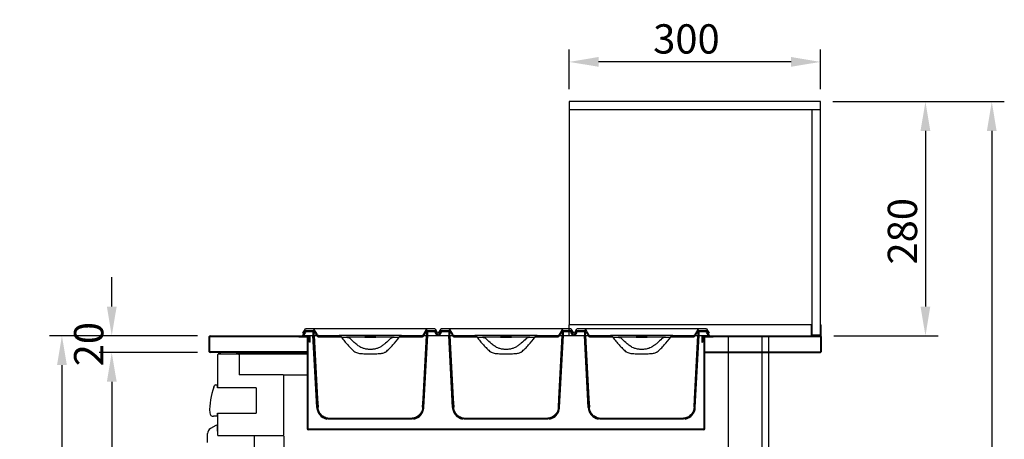
# Model space of a CAD drawing. Units: millimetres. Extents: x 30390 to 88036, y -117614 to 7298.
# Drawn here: x 70942 to 72118, y -78144 to -77642 of the extents above; entities that cross this region are included whole.
import ezdxf

# ---------------------------------------------------------------- set-up
doc = ezdxf.new("R2010")
doc.units = ezdxf.units.MM
doc.layers.add('DISEGNO', color=7, linetype='Continuous')
doc.layers.add('QUOTE', color=1, linetype='Continuous')
doc.styles.get("Standard").update_dxf_attribs({"font": 'romand.shx'})
doc.dimstyles.new('1DIV10', dxfattribs={"dimscale": 10, "dimtxt": 3.5, "dimasz": 3.5, "dimexe": 1.5, "dimexo": 1.5, "dimgap": 1, "dimtad": 1, "dimdec": 1, "dimdsep": 46, "dimtxsty": 'Standard', "dimcen": 1, "dimclrd": 256, "dimclre": 256, "dimclrt": 7, "dimadec": 1, "dimazin": 2, "dimtfac": 1, "dimtdec": 1, "dimtofl": 0, "dimtmove": 0, "dimatfit": 3, "dimfxl": 1, "dimtolj": 1, "dimtzin": 0, "dimarcsym": 0})

# ---------------------------------------------------------------- blocks, each defined once
blk = doc.blocks.new('*D1017')
at = {"layer": 'Defpoints', "color": 0, "transparency": 16777216}
for p in [(71169.3, -78020.2), (70992.3, -78970.4), (71201.4, -78970.4)]:
    blk.add_point(p, dxfattribs=at)
at = {"layer": 'QUOTE', "lineweight": -2, "transparency": 16777216}
for p, q in [((71154.3, -78020.2), (70977.3, -78020.2)), ((70992.3, -78055.2), (70992.3, -78935.4)), ((71186.4, -78970.4), (70977.3, -78970.4))]:
    blk.add_line(p, q, dxfattribs=at)
at = {"layer": 'QUOTE', "transparency": 16777216}
for points in [[(70986.5, -78055.2), (70998.2, -78055.2), (70992.3, -78020.2)], [(70986.5, -78935.4), (70998.2, -78935.4), (70992.3, -78970.4)]]:
    blk.add_solid(points, dxfattribs=at)
at = {"layer": 'QUOTE', "color": 7, "transparency": 16777216, "insert": (70964.8, -78495.3), "char_height": 35, "attachment_point": 5, "rotation": 90}
blk.add_mtext('\\A1;950', dxfattribs=at)
blk = doc.blocks.new('*D1018')
at = {"layer": 'Defpoints', "color": 0, "transparency": 16777216}
for p in [(71898.3, -77740.2), (71854.7, -78970.4), (72103, -78970.4)]:
    blk.add_point(p, dxfattribs=at)
at = {"layer": 'QUOTE', "lineweight": -2, "transparency": 16777216}
for p, q in [((71913.3, -77740.2), (72118, -77740.2)), ((72103, -77775.2), (72103, -78935.4)), ((71869.7, -78970.4), (72118, -78970.4))]:
    blk.add_line(p, q, dxfattribs=at)
at = {"layer": 'QUOTE', "transparency": 16777216}
for points in [[(72097.2, -77775.2), (72108.8, -77775.2), (72103, -77740.2)], [(72097.2, -78935.4), (72108.8, -78935.4), (72103, -78970.4)]]:
    blk.add_solid(points, dxfattribs=at)
at = {"layer": 'QUOTE', "color": 7, "transparency": 16777216, "insert": (72075.5, -78378.7), "char_height": 35, "attachment_point": 5, "rotation": 90}
blk.add_mtext('\\A1;1230', dxfattribs=at)
blk = doc.blocks.new('*D448')
at = {"layer": 'Defpoints', "color": 0, "transparency": 16777216}
for p in [(71598.3, -77692.7), (71598.3, -77740.2), (71898.3, -77740.2)]:
    blk.add_point(p, dxfattribs=at)
at = {"layer": 'QUOTE', "lineweight": -2, "transparency": 16777216}
for p, q in [((71598.3, -77725.2), (71598.3, -77677.7)), ((71898.3, -77725.2), (71898.3, -77677.7)), ((71863.3, -77692.7), (71633.3, -77692.7))]:
    blk.add_line(p, q, dxfattribs=at)
at = {"layer": 'QUOTE', "transparency": 16777216}
for points in [[(71633.3, -77686.8), (71633.3, -77698.5), (71598.3, -77692.7)], [(71863.3, -77686.8), (71863.3, -77698.5), (71898.3, -77692.7)]]:
    blk.add_solid(points, dxfattribs=at)
at = {"layer": 'QUOTE', "color": 7, "transparency": 16777216, "insert": (71738.3, -77665.2), "char_height": 35, "attachment_point": 5}
blk.add_mtext('\\A1;300', dxfattribs=at)
blk = doc.blocks.new('*D1019')
at = {"layer": 'Defpoints', "color": 0, "transparency": 16777216}
for p in [(71898.3, -77740.2), (71899.3, -78020.2), (72023.8, -78020.2)]:
    blk.add_point(p, dxfattribs=at)
at = {"layer": 'QUOTE', "lineweight": -2, "transparency": 16777216}
for p, q in [((71913.3, -77740.2), (72038.8, -77740.2)), ((72023.8, -77775.2), (72023.8, -77985.2)), ((71914.3, -78020.2), (72038.8, -78020.2))]:
    blk.add_line(p, q, dxfattribs=at)
at = {"layer": 'QUOTE', "transparency": 16777216}
for points in [[(72017.9, -77775.2), (72029.6, -77775.2), (72023.8, -77740.2)], [(72017.9, -77985.2), (72029.6, -77985.2), (72023.8, -78020.2)]]:
    blk.add_solid(points, dxfattribs=at)
at = {"layer": 'QUOTE', "color": 7, "transparency": 16777216, "insert": (71996.3, -77895.2), "char_height": 35, "attachment_point": 5, "rotation": 90}
blk.add_mtext('\\A1;280', dxfattribs=at)
blk = doc.blocks.new('*D1021')
at = {"layer": 'Defpoints', "color": 0, "transparency": 16777216}
for p in [(71051.8, -78020.2), (71169.3, -78020.2), (71169.3, -78040.2)]:
    blk.add_point(p, dxfattribs=at)
at = {"layer": 'QUOTE', "lineweight": -2, "transparency": 16777216}
for p, q in [((71051.8, -77985.2), (71051.8, -77950.2)), ((71154.3, -78020.2), (71036.8, -78020.2)), ((71154.3, -78040.2), (71036.8, -78040.2)), ((71051.8, -78075.2), (71051.8, -78110.2))]:
    blk.add_line(p, q, dxfattribs=at)
at = {"layer": 'QUOTE', "transparency": 16777216}
for points in [[(71046, -77985.2), (71057.7, -77985.2), (71051.8, -78020.2)], [(71046, -78075.2), (71057.7, -78075.2), (71051.8, -78040.2)]]:
    blk.add_solid(points, dxfattribs=at)
at = {"layer": 'QUOTE', "color": 7, "transparency": 16777216, "insert": (71024.3, -78030.2), "char_height": 35, "attachment_point": 5, "rotation": 90}
blk.add_mtext('\\A1;20', dxfattribs=at)
blk = doc.blocks.new('*D1023')
at = {"layer": 'Defpoints', "color": 0, "transparency": 16777216}
for p in [(71169.3, -78040.2), (71051.8, -78811.2), (71178.5, -78811.2)]:
    blk.add_point(p, dxfattribs=at)
at = {"layer": 'QUOTE', "lineweight": -2, "transparency": 16777216}
for p, q in [((71154.3, -78040.2), (71036.8, -78040.2)), ((71051.8, -78075.2), (71051.8, -78776.2)), ((71163.5, -78811.2), (71036.8, -78811.2))]:
    blk.add_line(p, q, dxfattribs=at)
at = {"layer": 'QUOTE', "transparency": 16777216}
for points in [[(71046, -78075.2), (71057.7, -78075.2), (71051.8, -78040.2)], [(71046, -78776.2), (71057.7, -78776.2), (71051.8, -78811.2)]]:
    blk.add_solid(points, dxfattribs=at)
at = {"layer": 'QUOTE', "color": 7, "transparency": 16777216, "insert": (71024.3, -78440.4), "char_height": 35, "attachment_point": 5, "rotation": 90}
blk.add_mtext('\\A1;771', dxfattribs=at)
blk = doc.blocks.new('A$C6C216595')
at = {"layer": 'DISEGNO'}
h = blk.add_hatch(dxfattribs=at)
h.set_pattern_fill('ANSI31', color=256, scale=10, angle=90, style=0)
h.set_pattern_definition([(45, (3633.124, -2327.152), (22.45064, -22.45064), [])])
h.paths.add_polyline_path([(87.6, 99), (87.6, 98), (74.6, 98), (74.6, 99)], flags=0)
for p, q in [((0.6, 103), (3.5, 108)), ((0.7, 103), (3.6, 108)), ((1.7, 103), (3.4, 106)), ((3.4, 106), (13.7, 106)), ((3.6, 108), (3.5, 108)), ((12.9, 108), (3.6, 108)), ((5, 106), (13, 106)), ((149.3, 108), (12.9, 108)), ((15.5, 103), (13.7, 106)), ((148.5, 106), (146.7, 103)), ((148.5, 106), (158.8, 106)), ((149.2, 106), (157.2, 106)), ((158.6, 108), (149.3, 108)), ((158.6, 108), (161.5, 103)), ((158.8, 106), (160.5, 103)), ((1.7, 103), (0, 100)), ((0.1, 100), (0, 100)), ((2.8, 104.8), (0.1, 100)), ((0.1, 100), (1.3, 100)), ((0.6, 103), (0.7, 103)), ((0.7, 103), (1.7, 103)), ((3.7, 104.3), (1.3, 100)), ((1.3, 100), (11.3, 100)), ((1.8, 103), (1.7, 103)), ((5, 105), (13, 105)), ((11.3, 100), (13, 100)), ((17.1, 14.2), (12.6, 100)), ((13, 100), (13, 105)), ((14, 100), (14, 105)), ((19, 100), (43.8, 100)), ((46.5, 98), (19.5, 98)), ((118.4, 100), (43.8, 100)), ((46.5, 98), (52.8, 98)), ((74.6, 98), (52.8, 98)), ((74.6, 99), (74.6, 98)), ((74.6, 99), (87.6, 99)), ((74.6, 98), (87.6, 98)), ((87.6, 98), (87.6, 99)), ((109.4, 98), (87.6, 98)), ((109.4, 98), (115.7, 98)), ((142.7, 98), (115.7, 98)), ((118.4, 100), (143.2, 100)), ((145.1, 14.2), (149.6, 100)), ((148.2, 105), (148.2, 100)), ((149.2, 105), (157.2, 105)), ((149.2, 105), (149.2, 100)), ((149.2, 100), (150.9, 100)), ((150.9, 100), (160.9, 100)), ((160.9, 100), (158.5, 104.3)), ((162.1, 100), (159.4, 104.8)), ((160.5, 103), (160.4, 103)), ((160.5, 103), (161.5, 103)), ((160.9, 100), (162.1, 100)), ((87.1, 78), (75.1, 78)), ((129.4, 1), (32.8, 1)), ((129.4, 0), (32.8, 0))]:
    blk.add_line(p, q, dxfattribs=at)
for points in [[(148, 107.3), (145.2, 102.4), (144.1, 100.5)], [(13, 100), (17, 24.5), (17.6, 14.2)], [(14, 100), (18, 24.6), (18.6, 14.3)], [(146.7, 103), (143.9, 99), (143.5, 98.4)], [(143.6, 14.3), (144.2, 24.6), (148.2, 100)], [(144.6, 14.2), (145.2, 24.5), (149.2, 100)]]:
    blk.add_lwpolyline(points, dxfattribs=at)
for centre, radius, start, end in [((5, 103.5), 2.5, 90, 150), ((157.2, 103.5), 2.5, 30, 90), ((5, 103.5), 1.5, 90, 150), ((157.2, 103.5), 1.5, 30, 90), ((32.1, 15), 15, 183, 258.9153), ((130.1, 15), 15, 281.333, 357)]:
    blk.add_arc(centre, radius, start, end, dxfattribs=at)
for points, knots in [([(12.9, 108), (13, 108), (13.2, 108), (13.6, 107.8), (14, 107.6), (14.2, 107.3), (14.2, 107.3)], [0, 0, 0, 0, 0.155799, 0.479142, 0.802189, 1, 1, 1, 1]), ([(13, 106), (13, 106), (13.1, 106), (13.4, 106), (13.7, 105.8), (13.9, 105.6), (14, 105.3), (14, 105.1), (14, 105)], [0, 0, 0, 0, 0.004483, 0.221689, 0.438974, 0.655163, 0.790806, 1, 1, 1, 1]), ([(18.1, 100.5), (17.8, 101.1), (16.5, 103.4), (15.2, 105.6), (14.2, 107.3)], [0, 0, 0, 0, 0.279167, 1, 1, 1, 1]), ([(148, 107.3), (148, 107.3), (148.1, 107.4), (148.3, 107.7), (148.7, 107.9), (149, 108), (149.2, 108), (149.3, 108)], [0, 0, 0, 0, 0.053668, 0.37385, 0.573678, 0.896841, 1, 1, 1, 1]), ([(148.2, 105), (148.2, 105), (148.2, 105.1), (148.2, 105.4), (148.4, 105.7), (148.7, 105.9), (149, 106), (149.1, 106), (149.2, 106)], [0, 0, 0, 0, 0.040018, 0.251948, 0.464077, 0.677515, 0.892777, 1, 1, 1, 1]), ([(13, 105), (13, 105), (13, 105), (13, 105), (13, 105), (13, 105), (13, 105), (13, 105), (13, 105)], [0, 0, 0, 0, 0.070775, 0.288033, 0.504928, 0.72042, 0.855007, 1, 1, 1, 1]), ([(14, 100), (14.4, 100), (15.2, 100), (16.5, 100), (17.5, 100), (17.6, 100)], [0, 0, 0, 0, 0.47785, 0.955701, 1, 1, 1, 1]), ([(18.7, 98.4), (18.6, 98.6), (17.5, 100.1), (16.4, 101.7), (15.5, 103)], [0, 0, 0, 0, 0.127478, 1, 1, 1, 1]), ([(19, 100), (19, 100), (18.9, 100), (18.6, 100), (18.3, 100.2), (18.2, 100.4), (18.1, 100.5), (18.1, 100.5)], [0, 0, 0, 0, 0.017693, 0.341855, 0.665909, 0.988887, 1, 1, 1, 1]), ([(19.5, 98), (19.5, 98), (19.4, 98), (19.1, 98.1), (18.9, 98.2), (18.7, 98.4), (18.7, 98.4)], [0, 0, 0, 0, 0.080385, 0.433764, 0.786813, 1, 1, 1, 1]), ([(43.8, 100), (44.1, 100), (44.7, 99.9), (45.6, 99.5), (46.1, 99), (46.4, 98.5), (46.5, 98.1), (46.5, 98)], [0, 0, 0, 0, 0.262696, 0.525054, 0.718055, 0.896951, 1, 1, 1, 1]), ([(46.5, 98), (47.7, 96.5), (50.2, 93.4), (54.1, 88.9), (58.2, 84.5), (61.1, 81.8), (62.6, 80.5)], [0, 0, 0, 0, 0.248968, 0.498174, 0.748644, 1, 1, 1, 1]), ([(52.8, 98), (53.1, 98), (54.2, 97.9), (55.7, 97.5), (56.7, 96.8), (57, 96.5), (57, 96.5)], [0, 0, 0, 0, 0.206051, 0.710411, 0.991762, 1, 1, 1, 1]), ([(69.8, 86), (68.4, 86.9), (65.7, 88.6), (61.4, 92.1), (58.6, 94.9), (57, 96.5)], [0, 0, 0, 0, 0.290022, 0.583394, 1, 1, 1, 1]), ([(105.2, 96.5), (103.3, 94.6), (100.4, 91.7), (96.2, 88.4), (93.8, 86.8), (92.5, 86.1), (92.4, 86)], [0, 0, 0, 0, 0.485647, 0.731465, 0.978988, 1, 1, 1, 1]), ([(99.6, 80.5), (101, 81.8), (104, 84.5), (109.4, 90.3), (113.2, 94.9), (115.7, 98)], [0, 0, 0, 0, 0.248149, 0.49741, 1, 1, 1, 1]), ([(105.2, 96.5), (105.3, 96.5), (105.6, 96.9), (106.7, 97.6), (108.1, 98), (109.1, 98), (109.4, 98)], [0, 0, 0, 0, 0.039698, 0.352564, 0.831142, 1, 1, 1, 1]), ([(115.7, 98), (115.7, 98), (115.7, 98.2), (115.8, 98.6), (116.1, 99.1), (116.7, 99.6), (117.6, 99.9), (118.2, 100), (118.4, 100)], [0, 0, 0, 0, 0.027749, 0.16312, 0.301597, 0.507938, 0.78189, 1, 1, 1, 1]), ([(143.5, 98.4), (143.5, 98.4), (143.5, 98.4), (143.3, 98.2), (143.1, 98.1), (142.8, 98), (142.7, 98), (142.7, 98)], [0, 0, 0, 0, 0.021165, 0.236849, 0.588981, 0.94107, 1, 1, 1, 1]), ([(144.1, 100.5), (144.1, 100.5), (144, 100.4), (143.9, 100.3), (143.6, 100.1), (143.4, 100), (143.2, 100), (143.2, 100)], [0, 0, 0, 0, 0.053976, 0.251626, 0.574164, 0.896661, 1, 1, 1, 1]), ([(144.6, 100), (144.7, 100), (145.7, 100), (147, 100), (147.8, 100), (148.2, 100)], [0, 0, 0, 0, 0.044299, 0.52215, 1, 1, 1, 1]), ([(149.2, 105), (149.2, 105), (149.2, 105), (149.2, 105), (149.2, 105), (149.2, 105), (149.2, 105), (149.2, 105), (149.2, 105)], [0, 0, 0, 0, 0.030584, 0.242625, 0.454802, 0.668184, 0.883325, 1, 1, 1, 1]), ([(92.4, 86), (91.4, 85.5), (89.2, 84.5), (85.3, 83.7), (81.1, 83.4), (76.9, 83.7), (73, 84.5), (70.8, 85.5), (69.8, 86)], [0, 0, 0, 0, 0.139674, 0.319644, 0.5, 0.680304, 0.860223, 1, 1, 1, 1]), ([(75.1, 78), (74, 78), (71.8, 78), (68.8, 78.2), (66.1, 78.8), (64, 79.5), (63, 80.2), (62.6, 80.5)], [0, 0, 0, 0, 0.2504685, 0.5017534, 0.6956836, 0.8947731, 1, 1, 1, 1]), ([(99.6, 80.5), (99.3, 80.3), (98.7, 79.9), (97.4, 79.2), (95.7, 78.7), (93.2, 78.2), (90.4, 78), (88.2, 78), (87.1, 78)], [0, 0, 0, 0, 0.0818, 0.165579, 0.331697, 0.501547, 0.750097, 1, 1, 1, 1]), ([(32.8, 0), (32.6, 0), (31.5, 0), (29.6, 0.3), (27, 1), (24.6, 2.2), (22.5, 3.8), (20.8, 5.7), (19.3, 7.8), (18.3, 10.1), (17.7, 12.3), (17.6, 13.7), (17.6, 14.2)], [0, 0, 0, 0, 0.024208, 0.140826, 0.257432, 0.37129, 0.485139, 0.596762, 0.708379, 0.81851, 0.928639, 1, 1, 1, 1]), ([(32.8, 1), (32, 1), (30.3, 1.1), (27.9, 1.8), (25.7, 2.8), (23.6, 4.2), (21.9, 5.9), (20.5, 7.8), (19.4, 9.9), (18.8, 12.1), (18.6, 13.6), (18.6, 14.3)], [0, 0, 0, 0, 0.115573, 0.231133, 0.345328, 0.459514, 0.571411, 0.683301, 0.793573, 0.903843, 1, 1, 1, 1]), ([(143.6, 14.3), (143.6, 13.8), (143.5, 12.5), (143, 10.5), (142, 8.2), (140.5, 6.1), (138.8, 4.3), (136.8, 2.9), (134.7, 1.9), (132.2, 1.2), (130.4, 1.1), (129.4, 1)], [0, 0, 0, 0, 0.0699685, 0.1789347, 0.2879035, 0.4173908, 0.5287096, 0.6400357, 0.7512882, 0.8625504, 1, 1, 1, 1]), ([(144.6, 14.2), (144.6, 13.7), (144.5, 12.4), (144, 10.3), (142.9, 7.9), (141.4, 5.6), (139.6, 3.7), (137.5, 2.2), (135.2, 1), (132.5, 0.2), (130.5, 0.1), (129.4, 0)], [0, 0, 0, 0, 0.062689, 0.171729, 0.280772, 0.409932, 0.521163, 0.632401, 0.743569, 0.854745, 1, 1, 1, 1])]:
    blk.add_open_spline(points, degree=3, knots=knots, dxfattribs=at)

msp = doc.modelspace()

# ---------------------------------------------------------------- linework, layer by layer
at = {"layer": 'DISEGNO'}
for p, q in [((71898.29, -77740.19), (71598.29, -77740.19)), ((71598.29, -77740.19), (71598.29, -77750.19)), ((71898.29, -77750.19), (71898.29, -77740.19)), ((71598.29, -77750.19), (71598.29, -78007.19)), ((71898.29, -77750.19), (71598.29, -77750.19)), ((71898.29, -77750.19), (71888.29, -77750.19)), ((71888.29, -78019.19), (71888.29, -77750.19)), ((71898.29, -78019.19), (71898.29, -77750.19)), ((71598.29, -78020.19), (71598.29, -78007.19)), ((71887.29, -78007.19), (71598.29, -78007.19)), ((71887.29, -78007.19), (71888.29, -78007.19)), ((71887.29, -78007.19), (71887.29, -78020.19)), ((71888.29, -78019.19), (71888.29, -78007.19)), ((71898.29, -78007.19), (71899.29, -78007.19)), ((71898.29, -78007.19), (71898.29, -78019.19)), ((71899.29, -78020.19), (71899.29, -78007.19)), ((71168.29, -78039.19), (71168.29, -78021.19)), ((71169.09, -78039.19), (71169.09, -78021.19)), ((71169.29, -78020.19), (71287.79, -78020.19)), ((71169.29, -78020.99), (71287.79, -78020.99)), ((71169.29, -78021.19), (71169.29, -78020.99)), ((71285.19, -78020.99), (71275.19, -78020.99)), ((71275.19, -78021.79), (71275.19, -78020.99)), ((71285.19, -78021.79), (71275.19, -78021.79)), ((71285.26, -78020.99), (71285.26, -78021)), ((71285.39, -78021.99), (71285.39, -78131.59)), ((71286.19, -78021.99), (71286.19, -78131.59)), ((71286.26, -78131.59), (71286.26, -78021.99)), ((71287.99, -78027.99), (71287.99, -78021.19)), ((71288.79, -78027.99), (71288.79, -78021.19)), ((71756.79, -78021.19), (71756.79, -78027.99)), ((71757.59, -78021.19), (71757.59, -78027.99)), ((71757.79, -78020.19), (71898.29, -78020.19)), ((71757.79, -78020.99), (71898.29, -78020.99)), ((71759.39, -78131.59), (71759.39, -78021.99)), ((71760.19, -78131.59), (71760.19, -78021.99)), ((71760.32, -78020.99), (71760.32, -78021)), ((71770.39, -78020.99), (71760.39, -78020.99)), ((71770.39, -78021.79), (71760.39, -78021.79)), ((71770.39, -78020.99), (71770.39, -78021.79)), ((71788.29, -78020.99), (71788.29, -78745.59)), ((71828.59, -78809.59), (71828.59, -78020.99)), ((71836.59, -78809.59), (71836.59, -78020.99)), ((71899.29, -78020.19), (71887.29, -78020.19)), ((71888.29, -78019.19), (71898.29, -78019.19)), ((71898.42, -78021.19), (71898.42, -78039.19)), ((71898.49, -78021.19), (71898.49, -78039.19)), ((71899.29, -78021.19), (71899.29, -78039.19)), ((71288.79, -78027.99), (71287.99, -78027.99)), ((71756.79, -78027.99), (71757.59, -78027.99)), ((71179.09, -78039.39), (71169.29, -78039.39)), ((71179.09, -78040.19), (71169.29, -78040.19)), ((71178.29, -78042.99), (71178.29, -78081.09)), ((71179.79, -78039.39), (71179.09, -78039.39)), ((71179.09, -78040.19), (71181.13, -78040.19)), ((71285.39, -78042.19), (71179.09, -78042.19)), ((71285.39, -78039.39), (71179.79, -78039.39)), ((71181.13, -78040.19), (71181.13, -78042.19)), ((71201.13, -78040.19), (71181.13, -78040.19)), ((71201.13, -78042.19), (71201.13, -78040.19)), ((71201.13, -78040.19), (71285.39, -78040.19)), ((71203.89, -78042.99), (71203.89, -78066.69)), ((71286.19, -78040.19), (71286.26, -78040.19)), ((71286.26, -78042.19), (71286.19, -78042.19)), ((71760.19, -78039.39), (71898.29, -78039.39)), ((71760.19, -78040.19), (71898.29, -78040.19)), ((71888.42, -78039.39), (71888.42, -78040.19)), ((71898.42, -78039.19), (71898.4, -78039.36)), ((71204.01, -78066.88), (71204.01, -78066.69)), ((71256.49, -78066.89), (71204.09, -78066.89)), ((71256.49, -78066.89), (71285.39, -78066.89)), ((71257.29, -78138.79), (71257.29, -78067.69)), ((71286.19, -78066.89), (71286.26, -78066.89)), ((71173.77, -78081.62), (71174.52, -78079.72)), ((71175.91, -78078.79), (71175.97, -78078.79)), ((71175.97, -78078.79), (71178.29, -78078.79)), ((71178.29, -78082.59), (71178.29, -78079.79)), ((71193.29, -78082.59), (71178.29, -78082.59)), ((71224.29, -78082.6), (71193.29, -78082.59)), ((71224.29, -78082.6), (71224.29, -78112.58)), ((71178.29, -78116.42), (71173.3, -78116.42)), ((71178.29, -78115.39), (71178.29, -78112.59)), ((71178.29, -78112.59), (71193.29, -78112.59)), ((71178.29, -78114.09), (71178.29, -78138.79)), ((71193.29, -78112.59), (71224.29, -78112.58)), ((71176.04, -78127.42), (71169.79, -78131.03)), ((71178.29, -78134.12), (71178.29, -78128.72)), ((71166.29, -78147.59), (71166.29, -78137.09)), ((71179.09, -78139.59), (71256.49, -78139.59)), ((71222.29, -78155.99), (71222.29, -78139.59)), ((71257.29, -78140.39), (71257.29, -78416.29)), ((71759.19, -78131.79), (71286.39, -78131.79)), ((71759.19, -78132.59), (71286.39, -78132.59))]:
    msp.add_line(p, q, dxfattribs=at)
for centre, radius, start, end in [((71169.29, -78021.19), 1, 90, 180), ((71169.29, -78021.19), 0.2, 90, 180), ((71285.19, -78021.99), 1, 0, 90), ((71285.19, -78021.99), 0.2, 0, 90), ((71285.26, -78021.99), 1, 0, 90), ((71287.79, -78021.19), 1, 0, 90), ((71287.79, -78021.19), 0.2, 0, 90), ((71757.79, -78021.19), 1, 90, 180), ((71757.79, -78021.19), 0.2, 90, 180), ((71760.39, -78021.99), 1, 90, 180), ((71760.39, -78021.99), 0.2, 90, 180), ((71898.29, -78021.19), 1, 0, 90), ((71898.29, -78021.19), 0.2, 0, 90), ((71169.29, -78039.19), 1, 180, 270), ((71169.29, -78039.19), 0.2, 180, 270), ((71179.09, -78042.99), 0.8, 90, 180), ((71203.09, -78042.99), 0.8, 0, 90), ((71898.29, -78039.19), 0.2, 270, 0), ((71898.29, -78039.19), 1, 270, 0), ((71204.09, -78066.69), 0.2, 180, 270), ((71256.49, -78067.69), 0.8, 0, 90), ((71246.57, -78109.21), 77.85, 159.24345, 182.29159), ((71175.91, -78080.29), 1.5, 90, 157.7429), ((71173.06, -78112.15), 4.28, 182.29159, 273.16666), ((71176.79, -78128.72), 1.5, 0, 120), ((71173.29, -78137.09), 7, 120, 180), ((71179.09, -78138.79), 0.8, 180, 270), ((71256.49, -78138.79), 0.8, 270, 0), ((71256.49, -78140.39), 0.8, 0, 90), ((71286.39, -78131.59), 1, 180, 270), ((71286.39, -78131.59), 0.2, 180, 270), ((71759.19, -78131.59), 1, 270, 0), ((71759.19, -78131.59), 0.2, 270, 0)]:
    msp.add_arc(centre, radius, start, end, dxfattribs=at)
at = {"layer": 'DISEGNO', "extrusion": (0, 0, -1)}
for centre, start_param, end_param in [((71286.39, -78131.59), 3.1415927, 4.712389), ((71759.19, -78131.59), 1.5707963, 3.1415927)]:
    msp.add_ellipse(centre, major_axis=(0, 0.2), ratio=0.6464466, start_param=start_param, end_param=end_param, dxfattribs=at)
at = {"layer": 'DISEGNO'}
msp.add_open_spline([(71898.34, -78021), (71898.34, -78021), (71898.35, -78021), (71898.35, -78021.01), (71898.36, -78021.01), (71898.37, -78021.02), (71898.38, -78021.03), (71898.39, -78021.03), (71898.4, -78021.05), (71898.41, -78021.06), (71898.41, -78021.08), (71898.42, -78021.11), (71898.42, -78021.13), (71898.42, -78021.15), (71898.42, -78021.17), (71898.42, -78021.18), (71898.42, -78021.19)], degree=3, knots=[0, 0, 0, 0, 0.0236051, 0.0712939, 0.1054994, 0.1741847, 0.2434399, 0.3133028, 0.3484206, 0.4624127, 0.5780261, 0.676339, 0.7666615, 0.8093595, 0.903959, 1, 1, 1, 1], dxfattribs=at)
msp.add_open_spline([(71898.42, -78039.19), (71898.4, -78039.22), (71898.37, -78039.27), (71898.32, -78039.34), (71898.27, -78039.38), (71898.24, -78039.39), (71898.22, -78039.39)], degree=3, dxfattribs=at)

# ---------------------------------------------------------------- block references
for p in [(71279.59, -78119.99), (71441.69, -78119.99), (71603.79, -78119.99)]:
    msp.add_blockref('A$C6C216595', p, dxfattribs=at)

# ---------------------------------------------------------------- dimensions: what is measured, and where the dimension line sits
at = {"layer": 'QUOTE'}
for base, p1, p2, angle, picture, middle in [((71598.29, -77692.65), (71898.29, -77740.19), (71598.29, -77740.19), 180, '*D448', (71738.29, -77692.65)), ((72023.78, -78020.19), (71898.29, -77740.19), (71899.29, -78020.19), 90, '*D1019', (72023.78, -77895.22)), ((71051.84, -78020.19), (71169.29, -78040.19), (71169.29, -78020.19), 90, '*D1021', (71051.84, -78030.19)), ((71051.84, -78811.19), (71169.29, -78040.19), (71178.49, -78811.19), 90, '*D1023', (71051.84, -78440.35))]:
    dim = msp.add_linear_dim(base=base, p1=p1, p2=p2, angle=angle, dimstyle='1DIV10', dxfattribs=at)
    dim.commit()
    dim.dimension.update_dxf_attribs({"geometry": picture, "text_midpoint": middle, "dimtype": 160})
for base, p1, p2, picture, middle in [((72102.99, -78970.39), (71898.29, -77740.19), (71854.72, -78970.39), '*D1018', (72102.99, -78378.66)), ((70992.32, -78970.39), (71169.29, -78020.19), (71201.39, -78970.39), '*D1017', (70992.32, -78495.29))]:
    dim = msp.add_linear_dim(base=base, p1=p1, p2=p2, angle=90, dimstyle='1DIV10', override={"dimdec": 0}, dxfattribs=at)
    dim.commit()
    dim.dimension.update_dxf_attribs({"geometry": picture, "text_midpoint": middle, "dimtype": 160})

doc.saveas('drawing.dxf')
